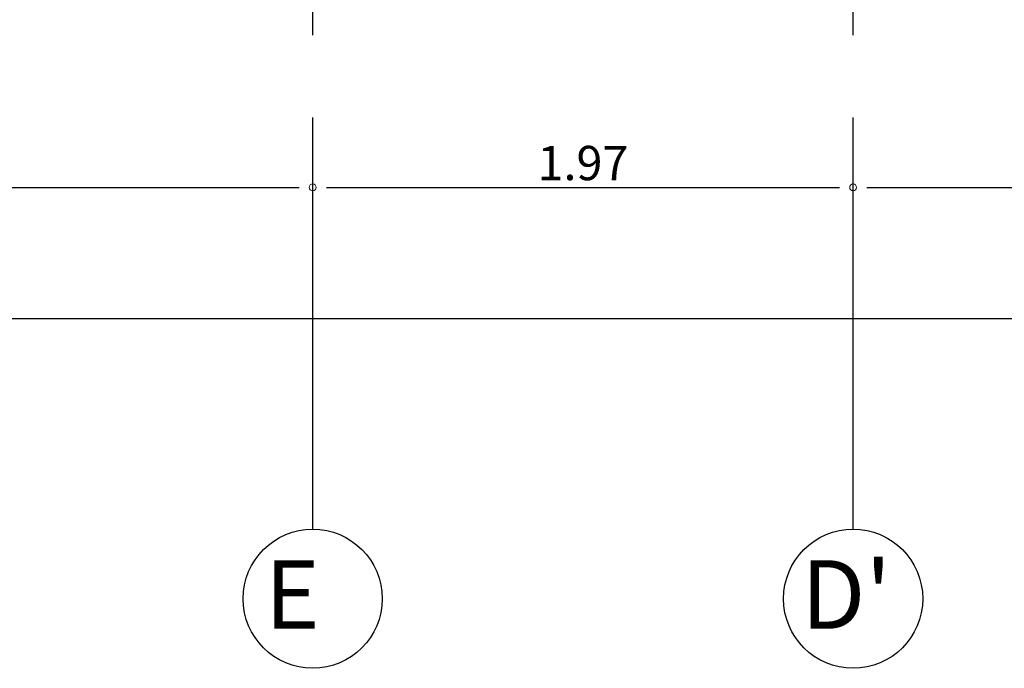
# Model space of a CAD drawing. Units: inches. Extents: x -268 to 356, y 10 to 349.
# Drawn here: x 171 to 175, y 140 to 142 of the extents above; entities that cross this region are included whole.
import ezdxf

# ---------------------------------------------------------------- set-up
doc = ezdxf.new("R2010")
doc.units = ezdxf.units.IN
doc.header["$LTSCALE"] = 150
doc.header["$MEASUREMENT"] = 0
doc.linetypes.add('CENTERX2', pattern=[4, 2.5, -0.5, 0.5, -0.5])
doc.layers.add('A-COTAS', color=1, linetype='Continuous', lineweight=0)
doc.layers.add('A-TEXTO', color=2, linetype='Continuous', lineweight=0)
for name, color, linetype in [('COTAS', 1, 'Continuous'), ('EJE', 250, 'CENTERX2'), ('VIGUETAS', 1, 'Continuous')]:
    doc.layers.add(name, color=color, linetype=linetype)
doc.styles.add('ROMN', font='romans.shx')
doc.styles.add('style2', font='arial.ttf')
doc.dimstyles.new('DIM-50', dxfattribs={"dimscale": 25, "dimtxt": 0.005, "dimasz": 0.002, "dimexe": 0.0001, "dimexo": 0, "dimgap": 0.001, "dimtad": 1, "dimzin": 4, "dimdsep": 46, "dimtxsty": 'style2', "dimblk1": 'DOT', "dimblk2": 'DOT', "dimsah": 1, "dimcen": 0.003, "dimse1": 1, "dimse2": 1, "dimclrd": 8, "dimclrt": 256, "dimadec": 0, "dimazin": 0, "dimtfac": 1, "dimtix": 1, "dimtmove": 2, "dimatfit": 3, "dimldrblk": 'DOT', "dimfxl": 1, "dimtfillclr": 256, "dimtolj": 1, "dimtzin": 12, "dimarcsym": 0})

# ---------------------------------------------------------------- blocks, each defined once
blk = doc.blocks.new('ejes y columnas')
at = {"layer": 'COTAS'}
for centre in [(-182.839, 196.6186), (-182.839, 194.6486)]:
    blk.add_circle(centre, 0.2536, dxfattribs=at)
at = {"layer": 'EJE', "ltscale": 0.004}
for p, q in [((-182.5854, 196.6186), (-165.4291, 196.6186)), ((-182.5854, 194.6486), (-165.4291, 194.6486))]:
    blk.add_line(p, q, dxfattribs=at)
at = {"layer": 'A-TEXTO', "char_height": 0.25, "attachment_point": 7, "rotation": 270, "style": 'ROMN'}
for s, insert in [('\\pi0.09143;E', (-182.9486, 196.8165)), ("\\pi0.0319;D'", (-182.9486, 194.8465))]:
    blk.add_mtext_dynamic_manual_height_columns(s, width=0.337614, gutter_width=1, heights=[0], dxfattribs=dict(at, insert=insert))
blk = doc.blocks.new('DOT')
blk.add_line((0, -1.499), (0, 1.499))
blk.add_circle((0, 0), 0.25)
blk = doc.blocks.new('*D782')
at = {"layer": 'A-COTAS', "color": 8, "lineweight": -2, "transparency": 16777216}
blk.add_line((165.0846, 141.4212), (171.9946, 141.4212), dxfattribs=at)
at = {"layer": 'Defpoints', "color": 0, "transparency": 16777216}
for p in [(172.0446, 141.4212), (165.0346, 140.1756), (172.0446, 140.1756)]:
    blk.add_point(p, dxfattribs=at)
at = {"layer": 'A-COTAS', "color": 8, "lineweight": -2, "transparency": 16777216, "xscale": 0.05, "yscale": 0.05, "zscale": 0.05, "rotation": 180}
blk.add_blockref('DOT', (165.0346, 141.4212), dxfattribs=at)
at = {"layer": 'A-COTAS', "color": 8, "lineweight": -2, "transparency": 16777216, "xscale": 0.05, "yscale": 0.05, "zscale": 0.05}
blk.add_blockref('DOT', (172.0446, 141.4212), dxfattribs=at)
at = {"layer": 'A-COTAS', "transparency": 16777216, "insert": (168.5396, 141.51), "char_height": 0.125, "attachment_point": 5, "style": 'style2'}
blk.add_mtext('\\A1;7.01', dxfattribs=at)
blk = doc.blocks.new('*D783')
at = {"layer": 'A-COTAS', "color": 8, "lineweight": -2, "transparency": 16777216}
blk.add_line((172.0946, 141.4212), (173.9646, 141.4212), dxfattribs=at)
at = {"layer": 'Defpoints', "color": 0, "transparency": 16777216}
for p in [(174.0146, 141.4212), (172.0446, 140.1756), (174.0146, 140.1756)]:
    blk.add_point(p, dxfattribs=at)
at = {"layer": 'A-COTAS', "color": 8, "lineweight": -2, "transparency": 16777216, "xscale": 0.05, "yscale": 0.05, "zscale": 0.05, "rotation": 180}
blk.add_blockref('DOT', (172.0446, 141.4212), dxfattribs=at)
at = {"layer": 'A-COTAS', "color": 8, "lineweight": -2, "transparency": 16777216, "xscale": 0.05, "yscale": 0.05, "zscale": 0.05}
blk.add_blockref('DOT', (174.0146, 141.4212), dxfattribs=at)
at = {"layer": 'A-COTAS', "transparency": 16777216, "insert": (173.0296, 141.51), "char_height": 0.125, "attachment_point": 5, "style": 'style2'}
blk.add_mtext('\\A1;1.97', dxfattribs=at)
blk = doc.blocks.new('*D784')
at = {"layer": 'A-COTAS', "color": 8, "lineweight": -2, "transparency": 16777216}
blk.add_line((174.0646, 141.4212), (177.7246, 141.4212), dxfattribs=at)
at = {"layer": 'Defpoints', "color": 0, "transparency": 16777216}
for p in [(177.7746, 141.4212), (174.0146, 140.1756), (177.7746, 140.1756)]:
    blk.add_point(p, dxfattribs=at)
at = {"layer": 'A-COTAS', "color": 8, "lineweight": -2, "transparency": 16777216, "xscale": 0.05, "yscale": 0.05, "zscale": 0.05, "rotation": 180}
blk.add_blockref('DOT', (174.0146, 141.4212), dxfattribs=at)
at = {"layer": 'A-COTAS', "color": 8, "lineweight": -2, "transparency": 16777216, "xscale": 0.05, "yscale": 0.05, "zscale": 0.05}
blk.add_blockref('DOT', (177.7746, 141.4212), dxfattribs=at)
at = {"layer": 'A-COTAS', "transparency": 16777216, "insert": (175.8946, 141.51), "char_height": 0.125, "attachment_point": 5, "style": 'style2'}
blk.add_mtext('\\A1;3.76', dxfattribs=at)
blk = doc.blocks.new('*D1020')
at = {"layer": 'A-COTAS', "color": 8, "lineweight": -2, "transparency": 16777216}
blk.add_line((127.2621, 140.9434), (183.4396, 140.9434), dxfattribs=at)
at = {"layer": 'Defpoints', "color": 0, "transparency": 16777216}
for p in [(183.4896, 146.8759), (127.2121, 141.4213), (183.4896, 140.9434)]:
    blk.add_point(p, dxfattribs=at)
at = {"layer": 'A-COTAS', "color": 8, "lineweight": -2, "transparency": 16777216, "xscale": 0.05, "yscale": 0.05, "zscale": 0.05, "rotation": 180}
blk.add_blockref('DOT', (127.2121, 140.9434), dxfattribs=at)
at = {"layer": 'A-COTAS', "color": 8, "lineweight": -2, "transparency": 16777216, "xscale": 0.05, "yscale": 0.05, "zscale": 0.05}
blk.add_blockref('DOT', (183.4896, 140.9434), dxfattribs=at)
at = {"layer": 'A-COTAS', "transparency": 16777216, "insert": (155.3509, 141.0322), "char_height": 0.125, "attachment_point": 5, "style": 'style2'}
blk.add_mtext('\\A1;56.28', dxfattribs=at)

msp = doc.modelspace()

# ---------------------------------------------------------------- block references
at = {"layer": 'VIGUETAS', "rotation": 89.99999999999999}
msp.add_blockref('ejes y columnas', (368.6632, 322.761), dxfattribs=at)

# ---------------------------------------------------------------- dimensions: what is measured, and where the dimension line sits
at = {"layer": 'A-COTAS'}
for base, p1, p2, picture, middle in [((183.4896, 140.9434), (127.2121, 141.4213), (183.4896, 146.8759), '*D1020', (155.3509, 141.0322)), ((172.0446, 141.4212), (165.0346, 140.1756), (172.0446, 140.1756), '*D782', (168.5396, 141.51)), ((174.0146, 141.4212), (172.0446, 140.1756), (174.0146, 140.1756), '*D783', (173.0296, 141.51)), ((177.7746, 141.4212), (174.0146, 140.1756), (177.7746, 140.1756), '*D784', (175.8946, 141.51))]:
    dim = msp.add_linear_dim(base=base, p1=p1, p2=p2, dimstyle='DIM-50', dxfattribs=at)
    dim.commit()
    dim.dimension.update_dxf_attribs({"geometry": picture, "text_midpoint": middle})

doc.saveas('drawing.dxf')
